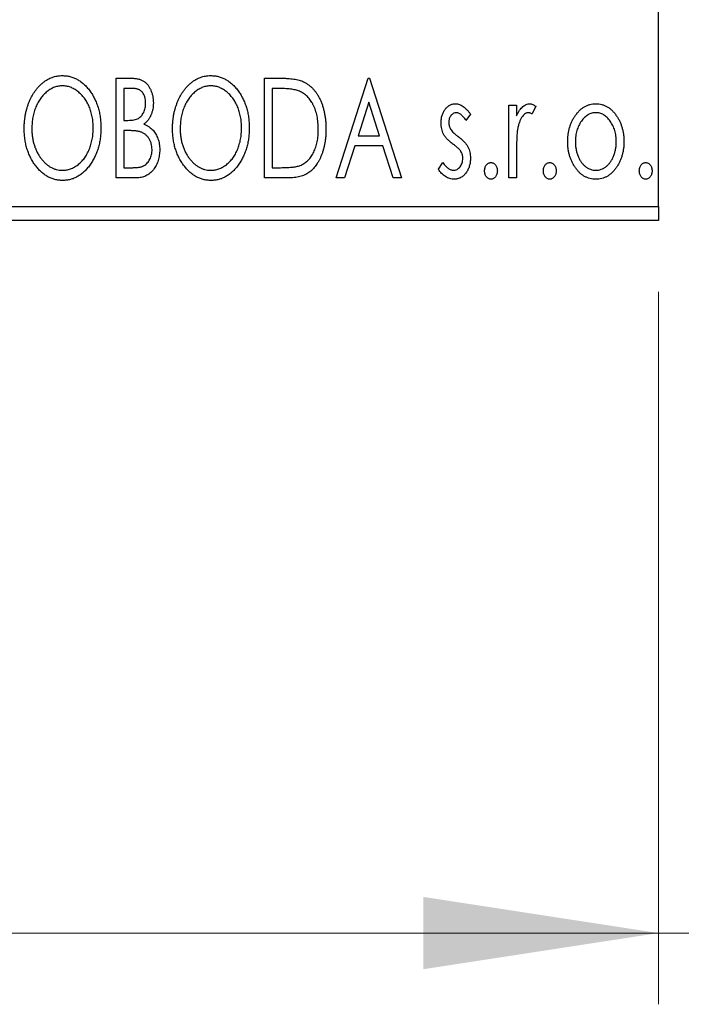
# Model space of a CAD drawing. Units: millimetres. Extents: x 15 to 436, y 5 to 292.
# Drawn here: x 365 to 375, y 126 to 140 of the extents above; entities that cross this region are included whole.
import ezdxf

# ---------------------------------------------------------------- set-up
doc = ezdxf.new("R2010")
doc.units = ezdxf.units.MM
doc.styles.add('SLDTEXTSTYLE0', font='TXT', dxfattribs={"width": 0.75})
doc.dimstyles.new('SLDDIMSTYLE0', dxfattribs={"dimtxt": 3.5, "dimasz": 3.302, "dimexe": 0, "dimexo": 0.0625, "dimgap": 0.875, "dimtad": 1, "dimdec": 0, "dimlfac": 2.5, "dimrnd": 1e-09, "dimzin": 12, "dimdsep": 46, "dimtxsty": 'SLDTEXTSTYLE0', "dimsah": 1, "dimcen": 0.09, "dimadec": 0, "dimazin": 3, "dimtfac": 1, "dimtdec": 0, "dimtofl": 0, "dimtmove": 0, "dimatfit": 3, "dimfxl": 1, "dimfrac": 2, "dimtolj": 1, "dimtzin": 12, "dimarcsym": 0})
doc.dimstyles.new('SLDDIMSTYLE1', dxfattribs={"dimtxt": 3.5, "dimasz": 3.302, "dimexe": 0, "dimexo": 0.0625, "dimgap": 0.875, "dimtad": 1, "dimdec": 0, "dimlfac": 2.5, "dimrnd": 1e-09, "dimzin": 12, "dimdsep": 46, "dimtxsty": 'SLDTEXTSTYLE0', "dimsah": 1, "dimcen": 0.09, "dimadec": 0, "dimazin": 3, "dimtfac": 1, "dimtdec": 0, "dimtmove": 0, "dimatfit": 0, "dimfxl": 1, "dimfrac": 2, "dimtolj": 1, "dimtzin": 12, "dimarcsym": 0})

# ---------------------------------------------------------------- blocks, each defined once
blk = doc.blocks.new('_D_6')
at = {"color": 7, "linetype": 'Continuous', "lineweight": 0}
for p, q in [((265.14, 136.06), (265.14, 126.06)), ((374.34, 136.06), (374.34, 126.06)), ((374.34, 127.06), (265.14, 127.06))]:
    blk.add_line(p, q, dxfattribs=at)
at = {"color": 7, "linetype": 'Continuous', "lineweight": 18}
for points in [[(265.14, 127.06), (268.442, 126.552), (268.442, 127.568)], [(374.34, 127.06), (371.038, 127.568), (371.038, 126.552)]]:
    blk.add_solid(points, dxfattribs=at)
at = {"color": 7, "linetype": 'Continuous', "lineweight": 18, "insert": (315.861, 131.572), "char_height": 3.5, "attachment_point": 1, "style": 'SLDTEXTSTYLE0'}
blk.add_mtext('273', dxfattribs=at)
blk = doc.blocks.new('_D_7')
at = {"color": 7, "linetype": 'Continuous', "lineweight": 0}
for p, q in [((379.14, 148.86), (379.14, 126.06)), ((374.34, 136.06), (374.34, 126.06)), ((374.34, 127.06), (367.99, 127.06)), ((379.14, 127.06), (374.34, 127.06)), ((379.14, 127.06), (387.243, 127.06))]:
    blk.add_line(p, q, dxfattribs=at)
at = {"color": 7, "linetype": 'Continuous', "lineweight": 18}
for points in [[(374.34, 127.06), (371.038, 127.568), (371.038, 126.552)], [(379.14, 127.06), (382.442, 126.552), (382.442, 127.568)]]:
    blk.add_solid(points, dxfattribs=at)
at = {"color": 7, "linetype": 'Continuous', "lineweight": 18, "insert": (382.07, 131.572), "char_height": 3.5, "attachment_point": 1, "style": 'SLDTEXTSTYLE0'}
blk.add_mtext('12', dxfattribs=at)

msp = doc.modelspace()

# ---------------------------------------------------------------- linework, layer by layer
at = {"color": 7, "linetype": 'Continuous', "lineweight": 25}
for p, q in [((374.34, 137.26), (374.34, 166.86)), ((366.7297, 139.06), (366.9277, 139.06)), ((366.7297, 137.66), (366.7297, 139.06)), ((368.8118, 139.06), (369.0238, 139.06)), ((368.8118, 137.66), (368.8118, 139.06)), ((369.8169, 137.66), (370.2656, 139.06)), ((370.2656, 139.06), (370.2836, 139.06)), ((370.2836, 139.06), (370.7323, 137.66)), ((366.8374, 138.9164), (366.8374, 138.4677)), ((366.9491, 138.9164), (366.8374, 138.9164)), ((368.9902, 138.9164), (368.9195, 138.9164)), ((368.9195, 138.9164), (368.9195, 137.8036)), ((370.2743, 138.7223), (370.124, 138.2523)), ((370.4252, 138.2523), (370.2743, 138.7223)), ((372.24, 138.6831), (372.3477, 138.6831)), ((372.24, 137.66), (372.24, 138.6831)), ((372.3477, 138.6831), (372.3477, 138.5325)), ((372.6169, 138.666), (372.5656, 138.5572)), ((371.7015, 138.5555), (371.6384, 138.4677)), ((366.8374, 138.4677), (366.8924, 138.4677)), ((366.8374, 138.3241), (366.8374, 137.8036)), ((366.8918, 138.3241), (366.8374, 138.3241)), ((370.124, 138.2523), (370.4252, 138.2523)), ((370.078, 138.1087), (369.9342, 137.66)), ((370.4712, 138.1087), (370.078, 138.1087)), ((370.6151, 137.66), (370.4712, 138.1087)), ((372.3477, 138.0038), (372.3477, 137.66)), ((366.8374, 137.8036), (366.9606, 137.8036)), ((368.9195, 137.8036), (369.0353, 137.8036)), ((371.2528, 137.7806), (371.3145, 137.8754)), ((367.0096, 137.66), (366.7297, 137.66)), ((369.1371, 137.66), (368.8118, 137.66)), ((369.9342, 137.66), (369.8169, 137.66)), ((370.7323, 137.66), (370.6151, 137.66)), ((372.3477, 137.66), (372.24, 137.66)), ((265.14, 137.26), (374.34, 137.26)), ((374.34, 137.26), (374.34, 137.06)), ((374.34, 137.06), (265.14, 137.06))]:
    msp.add_line(p, q, dxfattribs=at)
for points, knots in [([(365.4374, 138.3538), (365.4376, 138.3705), (365.4381, 138.4035), (365.4416, 138.4527), (365.4471, 138.501), (365.455, 138.5483), (365.4647, 138.5948), (365.4773, 138.6402), (365.4913, 138.6849), (365.5084, 138.7281), (365.5265, 138.7701), (365.5472, 138.8096), (365.5689, 138.847), (365.5922, 138.882), (365.6176, 138.9145), (365.6442, 138.9449), (365.6725, 138.9731), (365.7026, 138.9985), (365.7334, 139.0215), (365.7654, 139.0411), (365.7977, 139.0582), (365.8308, 139.0718), (365.8644, 139.0827), (365.8988, 139.0901), (365.9338, 139.0952), (365.9574, 139.0957), (365.9692, 139.0959)], [0, 0, 0, 0, 0.0494916, 0.0982509, 0.1463843, 0.194002, 0.240888, 0.2875509, 0.3339665, 0.3801676, 0.4257212, 0.4698566, 0.5127158, 0.5541933, 0.5950051, 0.6349877, 0.674496, 0.713541, 0.7519022, 0.7888516, 0.8249077, 0.860424, 0.8951483, 0.9298815, 0.9649479, 1, 1, 1, 1]), ([(365.9692, 139.0959), (365.9882, 139.0952), (366.0256, 139.0939), (366.0807, 139.084), (366.1331, 139.0668), (366.1836, 139.0439), (366.2311, 139.0134), (366.2763, 138.9766), (366.319, 138.933), (366.3589, 138.8834), (366.3954, 138.8292), (366.4273, 138.7713), (366.4541, 138.7103), (366.4765, 138.6463), (366.4935, 138.5792), (366.5055, 138.509), (366.5129, 138.4358), (366.5139, 138.3859), (366.5144, 138.3606)], [0, 0, 0, 0, 0.0561311, 0.1105447, 0.1644907, 0.2185862, 0.2737983, 0.3307026, 0.3904289, 0.4536263, 0.5184695, 0.583082, 0.6485794, 0.7149233, 0.7830084, 0.8527563, 0.9251557, 1, 1, 1, 1]), ([(366.9277, 139.06), (366.9375, 139.0599), (366.9563, 139.0598), (366.9836, 139.0577), (367.0093, 139.0547), (367.0332, 139.0503), (367.0554, 139.0446), (367.0759, 139.038), (367.0947, 139.0299), (367.1172, 139.0171), (367.1429, 138.9976), (367.1706, 138.9696), (367.1939, 138.9354), (367.214, 138.8968), (367.23, 138.8545), (367.242, 138.8094), (367.2491, 138.762), (367.2499, 138.7296), (367.2503, 138.7131)], [0, 0, 0, 0, 0.0539059, 0.104305, 0.1518072, 0.1971398, 0.2388694, 0.2786923, 0.3165266, 0.3522657, 0.4222268, 0.4940536, 0.5699633, 0.6506276, 0.7349384, 0.8201633, 0.9086973, 1, 1, 1, 1]), ([(367.5195, 138.3538), (367.5197, 138.3705), (367.5201, 138.4035), (367.5236, 138.4527), (367.5291, 138.501), (367.5371, 138.5483), (367.5467, 138.5948), (367.5593, 138.6402), (367.5733, 138.6849), (367.5904, 138.7281), (367.6085, 138.7701), (367.6292, 138.8096), (367.651, 138.847), (367.6743, 138.882), (367.6996, 138.9145), (367.7263, 138.9449), (367.7546, 138.9731), (367.7847, 138.9985), (367.8155, 139.0215), (367.8474, 139.0411), (367.8797, 139.0582), (367.9128, 139.0718), (367.9465, 139.0827), (367.9809, 139.0901), (368.0158, 139.0952), (368.0394, 139.0957), (368.0512, 139.0959)], [0, 0, 0, 0, 0.0494916, 0.0982509, 0.1463843, 0.194002, 0.240888, 0.2875509, 0.3339665, 0.3801676, 0.4257212, 0.4698566, 0.5127158, 0.5541933, 0.5950051, 0.6349877, 0.674496, 0.713541, 0.7519022, 0.7888516, 0.8249077, 0.860424, 0.8951483, 0.9298815, 0.9649479, 1, 1, 1, 1]), ([(368.0512, 139.0959), (368.0702, 139.0952), (368.1077, 139.0939), (368.1627, 139.084), (368.2151, 139.0668), (368.2656, 139.0439), (368.3131, 139.0134), (368.3584, 138.9766), (368.4011, 138.933), (368.441, 138.8834), (368.4774, 138.8292), (368.5094, 138.7713), (368.5362, 138.7103), (368.5586, 138.6463), (368.5756, 138.5792), (368.5875, 138.509), (368.595, 138.4358), (368.5959, 138.3859), (368.5964, 138.3606)], [0, 0, 0, 0, 0.05613113, 0.1105447, 0.16449069, 0.21858619, 0.27379832, 0.33070257, 0.39042892, 0.45362626, 0.5184695, 0.58308203, 0.64857938, 0.71492335, 0.78300843, 0.85275626, 0.92515567, 1, 1, 1, 1]), ([(369.0238, 139.06), (369.0423, 139.0598), (369.078, 139.0595), (369.1295, 139.0573), (369.1771, 139.0535), (369.2207, 139.0478), (369.2605, 139.0411), (369.2964, 139.0323), (369.3284, 139.0223), (369.3478, 139.0136), (369.357, 139.0095)], [0, 0, 0, 0, 0.1636057, 0.3149442, 0.4558731, 0.5849952, 0.7041195, 0.8121272, 0.9111502, 1, 1, 1, 1]), ([(365.9739, 138.9523), (365.9646, 138.9521), (365.9459, 138.9518), (365.9181, 138.9476), (365.8907, 138.9415), (365.8636, 138.9328), (365.837, 138.9211), (365.8105, 138.9074), (365.7847, 138.891), (365.7593, 138.8722), (365.7346, 138.8517), (365.7117, 138.8287), (365.6897, 138.8044), (365.6693, 138.7782), (365.6502, 138.7504), (365.6324, 138.7208), (365.6162, 138.6894), (365.5964, 138.6451), (365.5756, 138.5866), (365.5581, 138.5126), (365.5472, 138.4347), (365.5458, 138.3815), (365.5451, 138.3544)], [0, 0, 0, 0, 0.0345403, 0.0690479, 0.1033755, 0.1381923, 0.1739026, 0.2104877, 0.2480226, 0.2870235, 0.3267056, 0.3664852, 0.406812, 0.4476159, 0.4890671, 0.531328, 0.5748578, 0.6195021, 0.7103224, 0.8036588, 0.8998126, 1, 1, 1, 1]), ([(366.4067, 138.3608), (366.4065, 138.3744), (366.4063, 138.4013), (366.4032, 138.441), (366.3992, 138.4799), (366.393, 138.5177), (366.3849, 138.5545), (366.375, 138.5902), (366.3635, 138.6251), (366.3504, 138.6589), (366.3356, 138.6914), (366.3193, 138.7223), (366.3016, 138.7515), (366.2825, 138.779), (366.2621, 138.805), (366.2398, 138.829), (366.2165, 138.8517), (366.1916, 138.8722), (366.166, 138.891), (366.1398, 138.9074), (366.1131, 138.9211), (366.0862, 138.9328), (366.0586, 138.9415), (366.0307, 138.9475), (366.0025, 138.9518), (365.9835, 138.9521), (365.9739, 138.9523)], [0, 0, 0, 0, 0.0501967, 0.0994661, 0.1475107, 0.194852, 0.2412901, 0.2868849, 0.3320877, 0.3770155, 0.4211564, 0.4641967, 0.5062816, 0.547566, 0.5882145, 0.6286324, 0.6685313, 0.708592, 0.7479832, 0.7859183, 0.8229149, 0.8590449, 0.8946202, 0.929721, 0.9646696, 1, 1, 1, 1]), ([(367.1426, 138.7106), (367.1421, 138.7257), (367.1412, 138.7547), (367.1325, 138.7957), (367.1179, 138.8315), (367.1008, 138.8572), (367.0842, 138.8748), (367.0699, 138.8859), (367.0538, 138.8953), (367.0362, 138.9032), (367.0168, 138.9089), (366.9958, 138.9135), (366.9729, 138.9159), (366.9572, 138.9163), (366.9491, 138.9164)], [0, 0, 0, 0, 0.14079732, 0.26857452, 0.38601638, 0.49789287, 0.55311183, 0.60933688, 0.66572231, 0.7255273, 0.78726398, 0.8537881, 0.92448542, 1, 1, 1, 1]), ([(368.056, 138.9523), (368.0466, 138.9521), (368.0279, 138.9518), (368.0002, 138.9476), (367.9727, 138.9415), (367.9456, 138.9328), (367.9191, 138.9211), (367.8926, 138.9074), (367.8667, 138.891), (367.8414, 138.8722), (367.8167, 138.8517), (367.7937, 138.8287), (367.7718, 138.8044), (367.7513, 138.7782), (367.7322, 138.7504), (367.7145, 138.7208), (367.6983, 138.6894), (367.6784, 138.6451), (367.6577, 138.5866), (367.6402, 138.5126), (367.6292, 138.4347), (367.6279, 138.3815), (367.6272, 138.3544)], [0, 0, 0, 0, 0.0345403, 0.0690479, 0.1033755, 0.1381923, 0.1739026, 0.2104877, 0.2480226, 0.2870235, 0.3267056, 0.3664852, 0.406812, 0.4476159, 0.4890671, 0.531328, 0.5748578, 0.6195021, 0.7103224, 0.8036588, 0.8998126, 1, 1, 1, 1]), ([(368.4887, 138.3608), (368.4886, 138.3744), (368.4883, 138.4013), (368.4853, 138.441), (368.4813, 138.4799), (368.4751, 138.5177), (368.4669, 138.5545), (368.4571, 138.5902), (368.4456, 138.6251), (368.4325, 138.6589), (368.4176, 138.6914), (368.4014, 138.7223), (368.3837, 138.7515), (368.3646, 138.779), (368.3441, 138.805), (368.3219, 138.829), (368.2986, 138.8517), (368.2737, 138.8722), (368.2481, 138.891), (368.2219, 138.9074), (368.1951, 138.9211), (368.1682, 138.9328), (368.1406, 138.9415), (368.1127, 138.9475), (368.0845, 138.9518), (368.0655, 138.9521), (368.056, 138.9523)], [0, 0, 0, 0, 0.0501967, 0.0994661, 0.1475107, 0.194852, 0.2412901, 0.2868849, 0.3320877, 0.3770155, 0.4211564, 0.4641967, 0.5062816, 0.547566, 0.5882145, 0.6286324, 0.6685313, 0.708592, 0.7479832, 0.7859183, 0.8229149, 0.8590449, 0.8946202, 0.929721, 0.9646696, 1, 1, 1, 1]), ([(369.3001, 138.8771), (369.2916, 138.8804), (369.2737, 138.8872), (369.2443, 138.8948), (369.2113, 138.9015), (369.1744, 138.9071), (369.1337, 138.9111), (369.0893, 138.9142), (369.041, 138.9162), (369.0076, 138.9163), (368.9902, 138.9164)], [0, 0, 0, 0, 0.0864464, 0.1826312, 0.2892941, 0.4085225, 0.5387063, 0.6801502, 0.8338825, 1, 1, 1, 1]), ([(369.357, 139.0095), (369.3692, 139.0033), (369.3936, 138.9909), (369.4278, 138.9679), (369.4599, 138.9417), (369.4902, 138.9124), (369.518, 138.8794), (369.5444, 138.8436), (369.5684, 138.8043), (369.5902, 138.7619), (369.6097, 138.7169), (369.6269, 138.6697), (369.6411, 138.6202), (369.6529, 138.5688), (369.6622, 138.5151), (369.6685, 138.4593), (369.6725, 138.4015), (369.6731, 138.3623), (369.6733, 138.3423)], [0, 0, 0, 0, 0.0527446, 0.1055422, 0.1585854, 0.212383, 0.2678742, 0.3246266, 0.3838647, 0.4451402, 0.5084359, 0.5728755, 0.6389406, 0.7066344, 0.7765174, 0.8487421, 0.9231842, 1, 1, 1, 1]), ([(369.5656, 138.3426), (369.5654, 138.359), (369.565, 138.3911), (369.5615, 138.4383), (369.5563, 138.4836), (369.5488, 138.5272), (369.5387, 138.5689), (369.5265, 138.6088), (369.5127, 138.6471), (369.4961, 138.6832), (369.4776, 138.717), (369.4578, 138.7485), (369.4357, 138.7768), (369.4123, 138.8027), (369.3868, 138.8256), (369.3597, 138.8458), (369.3308, 138.8632), (369.3103, 138.8725), (369.3001, 138.8771)], [0, 0, 0, 0, 0.0776387, 0.1523422, 0.2242467, 0.2940296, 0.3620177, 0.4278239, 0.4920919, 0.555008, 0.6161401, 0.6745823, 0.7311829, 0.786438, 0.8401422, 0.8937218, 0.9464351, 1, 1, 1, 1]), ([(366.8924, 138.4677), (366.908, 138.468), (366.9372, 138.4685), (366.9777, 138.4732), (367.0116, 138.4818), (367.0397, 138.4937), (367.0631, 138.5098), (367.083, 138.5299), (367.101, 138.5533), (367.1155, 138.5806), (367.1276, 138.6105), (367.1361, 138.6424), (367.1418, 138.676), (367.1423, 138.6989), (367.1426, 138.7106)], [0, 0, 0, 0, 0.1168888, 0.2183981, 0.3044144, 0.37771, 0.4456174, 0.5153589, 0.5882461, 0.6655634, 0.7462255, 0.8288621, 0.9124641, 1, 1, 1, 1]), ([(367.2503, 138.7131), (367.25, 138.6976), (367.2494, 138.6673), (367.2425, 138.623), (367.2323, 138.5808), (367.2178, 138.541), (367.1993, 138.5039), (367.1765, 138.4705), (367.1499, 138.4404), (367.1294, 138.4237), (367.119, 138.4152)], [0, 0, 0, 0, 0.1372083, 0.269039, 0.3973971, 0.5230348, 0.6449049, 0.7645023, 0.8815887, 1, 1, 1, 1]), ([(371.2887, 138.4326), (371.2888, 138.4421), (371.2891, 138.4606), (371.2921, 138.4876), (371.2964, 138.5135), (371.3029, 138.5382), (371.3111, 138.5616), (371.3209, 138.5839), (371.3326, 138.605), (371.3464, 138.6245), (371.3613, 138.6424), (371.3775, 138.6579), (371.3944, 138.6713), (371.4123, 138.6823), (371.4314, 138.6909), (371.4514, 138.6966), (371.4723, 138.7005), (371.4865, 138.7008), (371.4937, 138.701)], [0, 0, 0, 0, 0.075326, 0.1472787, 0.2168917, 0.284697, 0.3502393, 0.4146527, 0.478733, 0.5424307, 0.6048549, 0.6639027, 0.7207203, 0.7765911, 0.8313161, 0.8865113, 0.9425212, 1, 1, 1, 1]), ([(371.4937, 138.701), (371.5024, 138.7006), (371.5199, 138.6997), (371.5462, 138.6925), (371.5723, 138.6809), (371.5983, 138.6645), (371.6244, 138.6439), (371.6505, 138.6187), (371.6767, 138.5891), (371.693, 138.567), (371.7015, 138.5555)], [0, 0, 0, 0, 0.0984605, 0.1998335, 0.3081984, 0.4235895, 0.5496447, 0.6868907, 0.8364401, 1, 1, 1, 1]), ([(372.3477, 138.5325), (372.3547, 138.5464), (372.3679, 138.5727), (372.3896, 138.6085), (372.4125, 138.6375), (372.4355, 138.6612), (372.4598, 138.6788), (372.4842, 138.6918), (372.5095, 138.6995), (372.5266, 138.7005), (372.535, 138.701)], [0, 0, 0, 0, 0.1760969, 0.3325153, 0.4708264, 0.5932318, 0.7042836, 0.807672, 0.9045282, 1, 1, 1, 1]), ([(372.535, 138.701), (372.5415, 138.7005), (372.5551, 138.6995), (372.5755, 138.6926), (372.5966, 138.6814), (372.6099, 138.6713), (372.6169, 138.666)], [0, 0, 0, 0, 0.2148403, 0.4486159, 0.7073317, 1, 1, 1, 1]), ([(373.1702, 138.5316), (373.1799, 138.5451), (373.1985, 138.5713), (373.2306, 138.6056), (373.264, 138.6352), (373.2996, 138.6593), (373.3372, 138.6781), (373.3768, 138.6911), (373.4182, 138.6998), (373.4464, 138.7006), (373.4608, 138.701)], [0, 0, 0, 0, 0.14155712, 0.27439992, 0.40065157, 0.52206935, 0.64067952, 0.75865311, 0.8775642, 1, 1, 1, 1]), ([(373.4608, 138.701), (373.4751, 138.7006), (373.5034, 138.6998), (373.5447, 138.6912), (373.584, 138.6779), (373.6218, 138.6598), (373.6569, 138.6353), (373.6908, 138.6064), (373.7224, 138.5718), (373.7411, 138.5459), (373.7508, 138.5325)], [0, 0, 0, 0, 0.1227884, 0.2420419, 0.359596, 0.4781938, 0.5992979, 0.7259942, 0.8586764, 1, 1, 1, 1]), ([(371.5005, 138.5754), (371.4935, 138.5749), (371.4795, 138.5741), (371.4598, 138.5655), (371.4418, 138.5522), (371.4263, 138.5339), (371.413, 138.5128), (371.4032, 138.4893), (371.3976, 138.464), (371.3968, 138.4466), (371.3964, 138.4377)], [0, 0, 0, 0, 0.1098637, 0.2182444, 0.333209, 0.4606211, 0.5943462, 0.7251731, 0.8596109, 1, 1, 1, 1]), ([(371.6384, 138.4677), (371.6327, 138.4762), (371.6216, 138.4924), (371.6042, 138.5144), (371.5868, 138.5331), (371.5695, 138.5483), (371.5522, 138.5604), (371.535, 138.5689), (371.5177, 138.5743), (371.5061, 138.575), (371.5005, 138.5754)], [0, 0, 0, 0, 0.1694806, 0.3231953, 0.4628937, 0.5897342, 0.7039885, 0.8088588, 0.9069757, 1, 1, 1, 1]), ([(372.5174, 138.5754), (372.5097, 138.5747), (372.4939, 138.5733), (372.471, 138.5621), (372.449, 138.5448), (372.4276, 138.5208), (372.4077, 138.4899), (372.3906, 138.4514), (372.3754, 138.4059), (372.3683, 138.3726), (372.3645, 138.355)], [0, 0, 0, 0, 0.0800532, 0.1649281, 0.2611351, 0.3718808, 0.4990569, 0.6442917, 0.8112367, 1, 1, 1, 1]), ([(372.5656, 138.5572), (372.5611, 138.5598), (372.5525, 138.5649), (372.54, 138.571), (372.5283, 138.5746), (372.5208, 138.5751), (372.5174, 138.5754)], [0, 0, 0, 0, 0.303369, 0.5703085, 0.7999487, 1, 1, 1, 1]), ([(373.0656, 138.1687), (373.066, 138.1859), (373.0667, 138.2197), (373.0714, 138.2696), (373.0796, 138.3177), (373.091, 138.3641), (373.1061, 138.4086), (373.1239, 138.4516), (373.1452, 138.4928), (373.1619, 138.5187), (373.1702, 138.5316)], [0, 0, 0, 0, 0.133913, 0.2646897, 0.39154, 0.5158862, 0.6377711, 0.7590665, 0.8794478, 1, 1, 1, 1]), ([(373.4605, 138.5754), (373.4509, 138.575), (373.4317, 138.5742), (373.4035, 138.5685), (373.3765, 138.559), (373.3504, 138.546), (373.3255, 138.529), (373.3015, 138.5084), (373.2787, 138.4841), (373.2575, 138.4561), (373.2376, 138.4259), (373.2206, 138.3935), (373.2058, 138.3598), (373.1942, 138.3244), (373.1844, 138.2875), (373.1782, 138.2489), (373.1741, 138.2089), (373.1736, 138.1817), (373.1733, 138.1679)], [0, 0, 0, 0, 0.0526377, 0.1046344, 0.1559112, 0.2083559, 0.2630833, 0.3202114, 0.3804473, 0.444798, 0.5111242, 0.5774974, 0.6441793, 0.7114145, 0.780914, 0.8517437, 0.9244962, 1, 1, 1, 1]), ([(373.7477, 138.1679), (373.7474, 138.1817), (373.7468, 138.2089), (373.7429, 138.249), (373.7361, 138.2875), (373.727, 138.3244), (373.7151, 138.3598), (373.7005, 138.3936), (373.6831, 138.4258), (373.6633, 138.4562), (373.6418, 138.484), (373.6189, 138.5083), (373.5953, 138.5291), (373.5703, 138.546), (373.5442, 138.559), (373.5173, 138.5684), (373.4893, 138.5742), (373.4702, 138.575), (373.4605, 138.5754)], [0, 0, 0, 0, 0.07553187, 0.14831148, 0.21925376, 0.28865372, 0.35591392, 0.42262065, 0.48925909, 0.55560997, 0.6202971, 0.68055539, 0.73731885, 0.79206655, 0.84453082, 0.89582668, 0.94734269, 1, 1, 1, 1]), ([(373.7508, 138.5325), (373.7591, 138.5195), (373.7759, 138.4936), (373.797, 138.4523), (373.8151, 138.4093), (373.83, 138.3646), (373.8414, 138.3181), (373.8496, 138.2698), (373.8544, 138.2199), (373.855, 138.1859), (373.8554, 138.1687)], [0, 0, 0, 0, 0.1202985, 0.2410742, 0.3614413, 0.4837618, 0.6085547, 0.735138, 0.8656394, 1, 1, 1, 1]), ([(365.9776, 137.6241), (365.9589, 137.6247), (365.9222, 137.6259), (365.8683, 137.6366), (365.8166, 137.653), (365.7671, 137.6766), (365.72, 137.7069), (365.6752, 137.7441), (365.6325, 137.7877), (365.5929, 137.8375), (365.5564, 137.8916), (365.5246, 137.9495), (365.4976, 138.0101), (365.4758, 138.0736), (365.4581, 138.1396), (365.4464, 138.2086), (365.4389, 138.2803), (365.4379, 138.329), (365.4374, 138.3538)], [0, 0, 0, 0, 0.0556061, 0.109544, 0.1631738, 0.2171968, 0.2725175, 0.3299793, 0.3905309, 0.454216, 0.5197393, 0.5850295, 0.6509588, 0.7173801, 0.7851694, 0.8545496, 0.9260433, 1, 1, 1, 1]), ([(365.5451, 138.3544), (365.5455, 138.3342), (365.5462, 138.2945), (365.5522, 138.2363), (365.562, 138.1805), (365.5757, 138.1271), (365.5934, 138.0759), (365.615, 138.0272), (365.6407, 137.981), (365.6699, 137.9376), (365.7018, 137.898), (365.7358, 137.8633), (365.7713, 137.8338), (365.8086, 137.8098), (365.8474, 137.7906), (365.8883, 137.7776), (365.9306, 137.769), (365.9594, 137.7681), (365.9739, 137.7677)], [0, 0, 0, 0, 0.0753643, 0.147921, 0.2180392, 0.286465, 0.353628, 0.4196634, 0.4850688, 0.550645, 0.6143665, 0.6745356, 0.7315093, 0.7862592, 0.8397554, 0.892579, 0.9458565, 1, 1, 1, 1]), ([(365.9739, 137.7677), (365.9838, 137.7679), (366.0032, 137.7682), (366.0321, 137.7721), (366.0604, 137.7781), (366.0881, 137.7871), (366.1153, 137.798), (366.1421, 137.811), (366.1679, 137.8274), (366.1934, 137.8454), (366.2176, 137.866), (366.2411, 137.888), (366.2625, 137.9124), (366.2831, 137.938), (366.3019, 137.9658), (366.3197, 137.9951), (366.3356, 138.0265), (366.3555, 138.0707), (366.376, 138.1294), (366.3942, 138.2031), (366.4045, 138.2808), (366.4059, 138.3338), (366.4067, 138.3608)], [0, 0, 0, 0, 0.0362138, 0.0716518, 0.107277, 0.1427016, 0.1787329, 0.2152619, 0.2525615, 0.291103, 0.330244, 0.3697354, 0.4095189, 0.4499951, 0.4909091, 0.5331107, 0.5761152, 0.6206969, 0.7117148, 0.8046664, 0.9002973, 1, 1, 1, 1]), ([(366.5144, 138.3606), (366.5139, 138.3354), (366.5129, 138.2859), (366.5054, 138.2132), (366.4935, 138.1433), (366.4764, 138.0763), (366.4542, 138.0123), (366.4275, 137.951), (366.3958, 137.8928), (366.3592, 137.8384), (366.3196, 137.7884), (366.2773, 137.7446), (366.233, 137.7071), (366.186, 137.6769), (366.137, 137.653), (366.0856, 137.6365), (366.0323, 137.626), (365.996, 137.6247), (365.9776, 137.6241)], [0, 0, 0, 0, 0.0748233, 0.1471867, 0.2171589, 0.285461, 0.3525416, 0.4183948, 0.4839564, 0.5494938, 0.6131851, 0.6731484, 0.7303836, 0.7852873, 0.8390007, 0.8919241, 0.9454104, 1, 1, 1, 1]), ([(367.119, 138.4152), (367.1321, 138.4092), (367.1573, 138.3975), (367.1915, 138.3764), (367.2212, 138.3542), (367.2461, 138.3295), (367.2673, 138.303), (367.2861, 138.2743), (367.3022, 138.243), (367.3157, 138.2092), (367.3265, 138.1735), (367.3345, 138.1361), (367.3389, 138.0972), (367.3396, 138.0708), (367.34, 138.0574)], [0, 0, 0, 0, 0.09682257, 0.18556899, 0.26816434, 0.3447077, 0.41946301, 0.49495575, 0.57387391, 0.65474242, 0.73846766, 0.82289834, 0.91044555, 1, 1, 1, 1]), ([(368.0596, 137.6241), (368.041, 137.6247), (368.0042, 137.6259), (367.9504, 137.6366), (367.8986, 137.653), (367.8492, 137.6766), (367.802, 137.7069), (367.7573, 137.7441), (367.7146, 137.7877), (367.6749, 137.8375), (367.6384, 137.8916), (367.6066, 137.9495), (367.5796, 138.0101), (367.5579, 138.0736), (367.5402, 138.1396), (367.5285, 138.2086), (367.5209, 138.2803), (367.52, 138.329), (367.5195, 138.3538)], [0, 0, 0, 0, 0.0556061, 0.109544, 0.1631738, 0.2171968, 0.2725175, 0.3299793, 0.3905309, 0.454216, 0.5197393, 0.5850295, 0.6509588, 0.7173801, 0.7851694, 0.8545496, 0.9260433, 1, 1, 1, 1]), ([(367.6272, 138.3544), (367.6275, 138.3342), (367.6283, 138.2945), (367.6343, 138.2363), (367.644, 138.1805), (367.6578, 138.1271), (367.6754, 138.0759), (367.6971, 138.0272), (367.7228, 137.981), (367.7519, 137.9376), (367.7838, 137.898), (367.8178, 137.8633), (367.8533, 137.8338), (367.8907, 137.8098), (367.9295, 137.7906), (367.9704, 137.7776), (368.0126, 137.769), (368.0415, 137.7681), (368.056, 137.7677)], [0, 0, 0, 0, 0.0753643, 0.147921, 0.2180392, 0.286465, 0.353628, 0.4196634, 0.4850688, 0.550645, 0.6143665, 0.6745356, 0.7315093, 0.7862592, 0.8397554, 0.892579, 0.9458565, 1, 1, 1, 1]), ([(368.056, 137.7677), (368.0658, 137.7679), (368.0853, 137.7682), (368.1142, 137.7721), (368.1424, 137.7781), (368.1701, 137.7871), (368.1973, 137.798), (368.2242, 137.811), (368.2499, 137.8274), (368.2754, 137.8454), (368.2997, 137.866), (368.3231, 137.888), (368.3446, 137.9124), (368.3652, 137.938), (368.384, 137.9658), (368.4017, 137.9951), (368.4176, 138.0265), (368.4376, 138.0707), (368.458, 138.1294), (368.4762, 138.2031), (368.4866, 138.2808), (368.488, 138.3338), (368.4887, 138.3608)], [0, 0, 0, 0, 0.0362138, 0.0716518, 0.107277, 0.1427016, 0.1787329, 0.2152619, 0.2525615, 0.291103, 0.330244, 0.3697354, 0.4095189, 0.4499951, 0.4909091, 0.5331107, 0.5761152, 0.6206969, 0.7117148, 0.8046664, 0.9002973, 1, 1, 1, 1]), ([(368.5964, 138.3606), (368.5959, 138.3354), (368.595, 138.2859), (368.5875, 138.2132), (368.5756, 138.1433), (368.5585, 138.0763), (368.5362, 138.0123), (368.5096, 137.951), (368.4778, 137.8928), (368.4413, 137.8384), (368.4017, 137.7884), (368.3594, 137.7446), (368.3151, 137.7071), (368.268, 137.6769), (368.2191, 137.653), (368.1677, 137.6365), (368.1144, 137.626), (368.078, 137.6247), (368.0596, 137.6241)], [0, 0, 0, 0, 0.0748233, 0.1471867, 0.2171589, 0.285461, 0.3525416, 0.4183948, 0.4839564, 0.5494938, 0.6131851, 0.6731484, 0.7303836, 0.7852873, 0.8390007, 0.8919241, 0.9454104, 1, 1, 1, 1]), ([(371.3232, 138.275), (371.3178, 138.2868), (371.3069, 138.3106), (371.2967, 138.3493), (371.2899, 138.3901), (371.2891, 138.4182), (371.2887, 138.4326)], [0, 0, 0, 0, 0.2378516, 0.4828882, 0.7342205, 1, 1, 1, 1]), ([(371.3964, 138.4377), (371.3967, 138.4296), (371.3974, 138.4136), (371.4024, 138.3899), (371.4105, 138.3668), (371.4183, 138.3522), (371.4222, 138.3449)], [0, 0, 0, 0, 0.2481894, 0.4921008, 0.7425011, 1, 1, 1, 1]), ([(372.3645, 138.355), (372.3631, 138.3468), (372.36, 138.3288), (372.357, 138.2987), (372.3537, 138.2631), (372.3518, 138.2219), (372.3496, 138.1753), (372.3488, 138.1231), (372.3478, 138.0653), (372.3477, 138.025), (372.3477, 138.0038)], [0, 0, 0, 0, 0.0702315, 0.1560456, 0.2576442, 0.3749772, 0.5073976, 0.6556748, 0.8198752, 1, 1, 1, 1]), ([(367.0632, 138.3076), (367.0587, 138.3089), (367.0491, 138.3119), (367.0334, 138.3151), (367.0153, 138.3179), (366.995, 138.32), (366.9724, 138.3222), (366.9476, 138.323), (366.9205, 138.324), (366.9017, 138.3241), (366.8918, 138.3241)], [0, 0, 0, 0, 0.0811778, 0.1741609, 0.2793292, 0.3985584, 0.5289391, 0.6735815, 0.8295189, 1, 1, 1, 1]), ([(367.2323, 138.0574), (367.2318, 138.072), (367.2308, 138.1006), (367.2223, 138.142), (367.2077, 138.1803), (367.1881, 138.2155), (367.1635, 138.2467), (367.1342, 138.2728), (367.1007, 138.2939), (367.0758, 138.3029), (367.0632, 138.3076)], [0, 0, 0, 0, 0.1353417, 0.2643892, 0.3893344, 0.5133734, 0.6360145, 0.7555856, 0.8757195, 1, 1, 1, 1]), ([(369.6733, 138.3423), (369.6731, 138.325), (369.6727, 138.291), (369.6695, 138.2407), (369.6645, 138.192), (369.6573, 138.1449), (369.6476, 138.0994), (369.6366, 138.0553), (369.6231, 138.0129), (369.6073, 137.9724), (369.5905, 137.9338), (369.5718, 137.8977), (369.5521, 137.8643), (369.5311, 137.8334), (369.5091, 137.805), (369.4854, 137.7794), (369.4607, 137.7563), (369.4347, 137.7355), (369.4066, 137.7173), (369.3759, 137.702), (369.3425, 137.689), (369.3066, 137.6785), (369.268, 137.67), (369.2267, 137.6643), (369.1828, 137.6605), (369.1526, 137.6602), (369.1371, 137.66)], [0, 0, 0, 0, 0.0526127, 0.1036031, 0.1530571, 0.2013926, 0.248457, 0.2945223, 0.3395725, 0.3837677, 0.4266671, 0.467614, 0.5072579, 0.5447168, 0.5811749, 0.6163867, 0.6505863, 0.6839786, 0.7174966, 0.75221, 0.7882197, 0.8261834, 0.8660591, 0.9082795, 0.9527881, 1, 1, 1, 1]), ([(369.3233, 137.8392), (369.3326, 137.8437), (369.351, 137.8528), (369.3773, 137.8691), (369.4016, 137.8884), (369.4249, 137.9097), (369.4462, 137.934), (369.466, 137.9607), (369.4848, 137.9897), (369.5014, 138.0214), (369.5165, 138.0552), (369.5296, 138.091), (369.541, 138.1284), (369.5497, 138.1678), (369.5572, 138.2089), (369.5622, 138.2519), (369.5649, 138.2967), (369.5654, 138.3271), (369.5656, 138.3426)], [0, 0, 0, 0, 0.052275, 0.1043531, 0.1568199, 0.2099431, 0.2644756, 0.3208283, 0.3789539, 0.4397451, 0.5027036, 0.5670472, 0.6330382, 0.7012745, 0.7722055, 0.8454046, 0.9211024, 1, 1, 1, 1]), ([(371.4536, 138.1354), (371.4387, 138.1469), (371.4104, 138.1687), (371.3739, 138.2039), (371.344, 138.2384), (371.3299, 138.2633), (371.3232, 138.275)], [0, 0, 0, 0, 0.2930608, 0.5556065, 0.7902765, 1, 1, 1, 1]), ([(371.4222, 138.3449), (371.4274, 138.3369), (371.439, 138.3193), (371.4632, 138.2943), (371.4937, 138.2669), (371.5172, 138.249), (371.5299, 138.2394)], [0, 0, 0, 0, 0.1873386, 0.4164633, 0.6850378, 1, 1, 1, 1]), ([(371.5299, 138.2394), (371.5456, 138.2274), (371.5752, 138.2048), (371.6135, 138.1685), (371.6445, 138.1331), (371.6593, 138.1077), (371.6662, 138.0958)], [0, 0, 0, 0, 0.2960922, 0.5595351, 0.7929268, 1, 1, 1, 1]), ([(371.5683, 138.0299), (371.5659, 138.0335), (371.5609, 138.0412), (371.5515, 138.0527), (371.54, 138.0649), (371.5268, 138.0779), (371.5113, 138.0913), (371.4938, 138.1053), (371.4744, 138.1202), (371.4607, 138.1302), (371.4536, 138.1354)], [0, 0, 0, 0, 0.0824208, 0.1766333, 0.2842906, 0.4020137, 0.5326885, 0.6752658, 0.8310118, 1, 1, 1, 1]), ([(371.6662, 138.0958), (371.6716, 138.0839), (371.6826, 138.0598), (371.6937, 138.021), (371.7002, 137.98), (371.7011, 137.952), (371.7015, 137.9376)], [0, 0, 0, 0, 0.2405505, 0.4853628, 0.7371956, 1, 1, 1, 1]), ([(373.4608, 137.6421), (373.4466, 137.6425), (373.4186, 137.6435), (373.3777, 137.651), (373.3388, 137.6633), (373.302, 137.6811), (373.267, 137.7032), (373.2343, 137.7308), (373.2036, 137.763), (373.1753, 137.7999), (373.1499, 137.8399), (373.1273, 137.8819), (373.1082, 137.9256), (373.0928, 137.9712), (373.0802, 138.0181), (373.0722, 138.067), (373.0665, 138.1173), (373.0659, 138.1514), (373.0656, 138.1687)], [0, 0, 0, 0, 0.0584536, 0.1146277, 0.1702322, 0.2255231, 0.2819655, 0.3400142, 0.4005632, 0.4646027, 0.530202, 0.5951249, 0.660454, 0.7257674, 0.7924362, 0.8598405, 0.9289429, 1, 1, 1, 1]), ([(373.1733, 138.1679), (373.1739, 138.15), (373.1749, 138.1147), (373.1819, 138.0626), (373.1941, 138.0125), (373.2107, 137.9648), (373.2316, 137.9207), (373.2558, 137.8811), (373.2839, 137.847), (373.315, 137.8186), (373.3487, 137.7959), (373.3846, 137.7798), (373.422, 137.7693), (373.4476, 137.7682), (373.4605, 137.7677)], [0, 0, 0, 0, 0.098354, 0.1943777, 0.2885696, 0.3817844, 0.4717466, 0.5565306, 0.6365497, 0.7137432, 0.7879269, 0.859061, 0.9293043, 1, 1, 1, 1]), ([(373.4605, 137.7677), (373.4734, 137.7682), (373.4991, 137.7693), (373.5364, 137.7797), (373.5721, 137.7959), (373.6058, 137.8185), (373.6369, 137.8471), (373.6653, 137.8809), (373.6891, 137.9208), (373.7101, 137.9648), (373.7266, 138.0125), (373.7392, 138.0626), (373.7461, 138.1147), (373.7472, 138.15), (373.7477, 138.1679)], [0, 0, 0, 0, 0.0707161, 0.1409796, 0.2116658, 0.2858709, 0.3630866, 0.4434572, 0.5279953, 0.6179833, 0.7112251, 0.8055662, 0.9016176, 1, 1, 1, 1]), ([(373.8554, 138.1687), (373.8551, 138.1514), (373.8546, 138.1173), (373.8489, 138.067), (373.8407, 138.0182), (373.8287, 137.9711), (373.8127, 137.9257), (373.7938, 137.8819), (373.7711, 137.8399), (373.7457, 137.7999), (373.7175, 137.763), (373.6867, 137.7308), (373.6541, 137.7033), (373.6193, 137.681), (373.5825, 137.6633), (373.5436, 137.651), (373.5028, 137.6435), (373.4749, 137.6425), (373.4608, 137.6421)], [0, 0, 0, 0, 0.07110529, 0.14025459, 0.20770454, 0.27432234, 0.33980514, 0.40517856, 0.47014551, 0.53578925, 0.59987226, 0.66046225, 0.71855039, 0.77470743, 0.83003583, 0.88567808, 0.94189027, 1, 1, 1, 1]), ([(366.9606, 137.8036), (366.9693, 137.8037), (366.9863, 137.804), (367.0108, 137.805), (367.0335, 137.8072), (367.0543, 137.8107), (367.0735, 137.8144), (367.0908, 137.8195), (367.1063, 137.8253), (367.1245, 137.8344), (367.145, 137.8485), (367.1667, 137.8696), (367.1859, 137.8946), (367.2022, 137.9234), (367.2155, 137.9548), (367.2255, 137.9878), (367.2311, 138.0222), (367.2319, 138.0456), (367.2323, 138.0574)], [0, 0, 0, 0, 0.0618677, 0.1191757, 0.1727344, 0.2220638, 0.2677475, 0.3102291, 0.3489684, 0.3842813, 0.4529079, 0.5231803, 0.5963594, 0.674467, 0.7552532, 0.8356122, 0.9169619, 1, 1, 1, 1]), ([(367.34, 138.0574), (367.3397, 138.0437), (367.3392, 138.0169), (367.3349, 137.9775), (367.328, 137.9398), (367.3181, 137.9037), (367.3054, 137.8691), (367.2901, 137.836), (367.2716, 137.8046), (367.2509, 137.7751), (367.2277, 137.7481), (367.2022, 137.7245), (367.1747, 137.7047), (367.1456, 137.6881), (367.1142, 137.6755), (367.081, 137.6667), (367.0459, 137.6607), (367.0219, 137.6603), (367.0096, 137.66)], [0, 0, 0, 0, 0.0708159, 0.1390702, 0.2051483, 0.2694749, 0.332965, 0.3960746, 0.4584294, 0.5213749, 0.5828931, 0.6429266, 0.7009132, 0.758215, 0.8162765, 0.8755438, 0.9364304, 1, 1, 1, 1]), ([(371.4623, 137.7677), (371.4712, 137.7683), (371.4888, 137.7694), (371.5138, 137.7793), (371.5367, 137.7949), (371.5562, 137.8166), (371.5731, 137.8418), (371.5851, 137.8701), (371.5924, 137.9005), (371.5934, 137.9215), (371.5938, 137.9323)], [0, 0, 0, 0, 0.1139005, 0.2258838, 0.3410489, 0.4679192, 0.5991002, 0.7301044, 0.8611749, 1, 1, 1, 1]), ([(371.7015, 137.9376), (371.7013, 137.9275), (371.7007, 137.9077), (371.6982, 137.8784), (371.6926, 137.8504), (371.6857, 137.8234), (371.6763, 137.7978), (371.6656, 137.773), (371.6518, 137.7499), (371.637, 137.7277), (371.6203, 137.7078), (371.6026, 137.6901), (371.5836, 137.6755), (371.5638, 137.6633), (371.543, 137.6536), (371.521, 137.6469), (371.498, 137.6429), (371.4823, 137.6423), (371.4744, 137.6421)], [0, 0, 0, 0, 0.0731861, 0.1439381, 0.212868, 0.2793909, 0.3455785, 0.4101423, 0.4750709, 0.5398721, 0.6033399, 0.6631971, 0.7206301, 0.7762624, 0.8314103, 0.8866746, 0.9423398, 1, 1, 1, 1]), ([(371.5938, 137.9323), (371.5935, 137.9412), (371.5929, 137.9587), (371.5879, 137.984), (371.5803, 138.0081), (371.5723, 138.0226), (371.5683, 138.0299)], [0, 0, 0, 0, 0.2615996, 0.5133117, 0.7566481, 1, 1, 1, 1]), ([(369.0353, 137.8036), (369.052, 137.8037), (369.0839, 137.8039), (369.1299, 137.8055), (369.1719, 137.8083), (369.2099, 137.8121), (369.2439, 137.8172), (369.274, 137.8229), (369.3003, 137.83), (369.316, 137.8363), (369.3233, 137.8392)], [0, 0, 0, 0, 0.171063, 0.3287671, 0.4722733, 0.6036555, 0.7212121, 0.8259972, 0.918794, 1, 1, 1, 1]), ([(371.3145, 137.8754), (371.3202, 137.8669), (371.331, 137.8505), (371.3491, 137.8287), (371.367, 137.8098), (371.3855, 137.7947), (371.4042, 137.7826), (371.4232, 137.774), (371.4427, 137.7687), (371.4558, 137.768), (371.4623, 137.7677)], [0, 0, 0, 0, 0.16081191, 0.30927456, 0.44455128, 0.57003005, 0.68514164, 0.79315996, 0.89808733, 1, 1, 1, 1]), ([(371.899, 137.7587), (371.8993, 137.7666), (371.8999, 137.7818), (371.9047, 137.8038), (371.913, 137.8238), (371.9244, 137.8415), (371.9379, 137.8565), (371.9535, 137.8675), (371.9707, 137.874), (371.9827, 137.8749), (371.9887, 137.8754)], [0, 0, 0, 0, 0.1448615, 0.2805035, 0.4108389, 0.5415823, 0.665744, 0.7807376, 0.8890531, 1, 1, 1, 1]), ([(371.9887, 137.8754), (371.9948, 137.8749), (372.0067, 137.874), (372.0239, 137.8675), (372.0392, 137.8564), (372.0528, 137.8415), (372.0641, 137.8238), (372.0728, 137.8039), (372.0775, 137.7818), (372.0781, 137.7666), (372.0785, 137.7587)], [0, 0, 0, 0, 0.11102944, 0.21942539, 0.33309248, 0.45734647, 0.58818711, 0.71928795, 0.85503077, 1, 1, 1, 1]), ([(372.7246, 137.7587), (372.7249, 137.7666), (372.7256, 137.7818), (372.7304, 137.8038), (372.7386, 137.8238), (372.75, 137.8415), (372.7636, 137.8565), (372.7792, 137.8675), (372.7964, 137.874), (372.8083, 137.8749), (372.8144, 137.8754)], [0, 0, 0, 0, 0.14486152, 0.28050348, 0.41083889, 0.54158232, 0.66574399, 0.78073764, 0.88905306, 1, 1, 1, 1]), ([(372.8144, 137.8754), (372.8204, 137.8749), (372.8323, 137.874), (372.8495, 137.8675), (372.8649, 137.8564), (372.8784, 137.8415), (372.8897, 137.8238), (372.8984, 137.8039), (372.9031, 137.7818), (372.9038, 137.7666), (372.9041, 137.7587)], [0, 0, 0, 0, 0.1110294, 0.2194254, 0.3330925, 0.4573465, 0.5881871, 0.719288, 0.8550308, 1, 1, 1, 1]), ([(374.0708, 137.7587), (374.0711, 137.7666), (374.0717, 137.7818), (374.0765, 137.8038), (374.0848, 137.8238), (374.0962, 137.8415), (374.1097, 137.8565), (374.1253, 137.8675), (374.1425, 137.874), (374.1545, 137.8749), (374.1605, 137.8754)], [0, 0, 0, 0, 0.1448615, 0.2805035, 0.4108389, 0.5415823, 0.665744, 0.7807376, 0.8890531, 1, 1, 1, 1]), ([(374.1605, 137.8754), (374.1665, 137.8749), (374.1785, 137.874), (374.1957, 137.8675), (374.211, 137.8564), (374.2246, 137.8415), (374.2359, 137.8238), (374.2446, 137.8039), (374.2493, 137.7818), (374.2499, 137.7666), (374.2503, 137.7587)], [0, 0, 0, 0, 0.1110294, 0.2194254, 0.3330925, 0.4573465, 0.5881871, 0.719288, 0.8550308, 1, 1, 1, 1]), ([(371.4744, 137.6421), (371.4637, 137.6425), (371.4422, 137.6433), (371.4106, 137.6507), (371.3797, 137.6623), (371.3498, 137.6782), (371.3218, 137.6986), (371.2959, 137.7224), (371.2727, 137.7499), (371.2595, 137.7702), (371.2528, 137.7806)], [0, 0, 0, 0, 0.1173347, 0.2351581, 0.3547266, 0.4792022, 0.6057189, 0.7343224, 0.8647329, 1, 1, 1, 1]), ([(371.9887, 137.6421), (371.9827, 137.6425), (371.9707, 137.6433), (371.9536, 137.6503), (371.9379, 137.6612), (371.9243, 137.6763), (371.9131, 137.6941), (371.9047, 137.7142), (371.9, 137.736), (371.8993, 137.751), (371.899, 137.7587)], [0, 0, 0, 0, 0.1110988, 0.2201762, 0.3353272, 0.4596588, 0.5920349, 0.7225487, 0.8583763, 1, 1, 1, 1]), ([(372.0785, 137.7587), (372.0781, 137.751), (372.0774, 137.736), (372.0728, 137.7141), (372.064, 137.6942), (372.0529, 137.6762), (372.0392, 137.6613), (372.0238, 137.6503), (372.0067, 137.6433), (371.9948, 137.6425), (371.9887, 137.6421)], [0, 0, 0, 0, 0.1417292, 0.2776579, 0.4089383, 0.5414129, 0.6658371, 0.7796599, 0.8888185, 1, 1, 1, 1]), ([(372.8144, 137.6421), (372.8083, 137.6425), (372.7963, 137.6433), (372.7792, 137.6503), (372.7636, 137.6612), (372.7499, 137.6763), (372.7387, 137.6941), (372.7304, 137.7142), (372.7256, 137.736), (372.725, 137.751), (372.7246, 137.7587)], [0, 0, 0, 0, 0.1110988, 0.2201762, 0.3353272, 0.4596588, 0.5920349, 0.7225487, 0.8583763, 1, 1, 1, 1]), ([(372.9041, 137.7587), (372.9038, 137.751), (372.9031, 137.736), (372.8984, 137.7141), (372.8896, 137.6942), (372.8785, 137.6762), (372.8649, 137.6613), (372.8494, 137.6503), (372.8324, 137.6433), (372.8204, 137.6425), (372.8144, 137.6421)], [0, 0, 0, 0, 0.1417292, 0.2776579, 0.4089383, 0.5414129, 0.6658371, 0.7796599, 0.8888185, 1, 1, 1, 1]), ([(374.1605, 137.6421), (374.1545, 137.6425), (374.1425, 137.6433), (374.1254, 137.6503), (374.1097, 137.6612), (374.0961, 137.6763), (374.0849, 137.6941), (374.0765, 137.7142), (374.0718, 137.736), (374.0711, 137.751), (374.0708, 137.7587)], [0, 0, 0, 0, 0.1110988, 0.2201762, 0.3353272, 0.4596588, 0.5920349, 0.7225487, 0.8583763, 1, 1, 1, 1]), ([(374.2503, 137.7587), (374.2499, 137.751), (374.2492, 137.736), (374.2446, 137.7141), (374.2358, 137.6942), (374.2247, 137.6762), (374.211, 137.6613), (374.1956, 137.6503), (374.1785, 137.6433), (374.1666, 137.6425), (374.1605, 137.6421)], [0, 0, 0, 0, 0.14172917, 0.2776579, 0.40893831, 0.54141291, 0.66583709, 0.77965986, 0.88881849, 1, 1, 1, 1])]:
    msp.add_open_spline(points, degree=3, knots=knots, dxfattribs=at)

# ---------------------------------------------------------------- dimensions: what is measured, and where the dimension line sits
at = {"color": 7, "linetype": 'Continuous', "lineweight": 18}
for base, p1, p2, dimstyle, picture, middle in [((374.34, 127.06), (379.14, 149.8604), (374.34, 137.06), 'SLDDIMSTYLE1', '_D_7', (384.6565, 127.06)), ((265.14, 127.06), (374.34, 137.06), (265.14, 137.06), 'SLDDIMSTYLE0', '_D_6', (319.74, 127.06))]:
    dim = msp.add_linear_dim(base=base, p1=p1, p2=p2, dimstyle=dimstyle, dxfattribs=at)
    dim.commit()
    dim.dimension.update_dxf_attribs({"geometry": picture, "text_midpoint": middle, "dimtype": 160})

doc.saveas('drawing.dxf')
